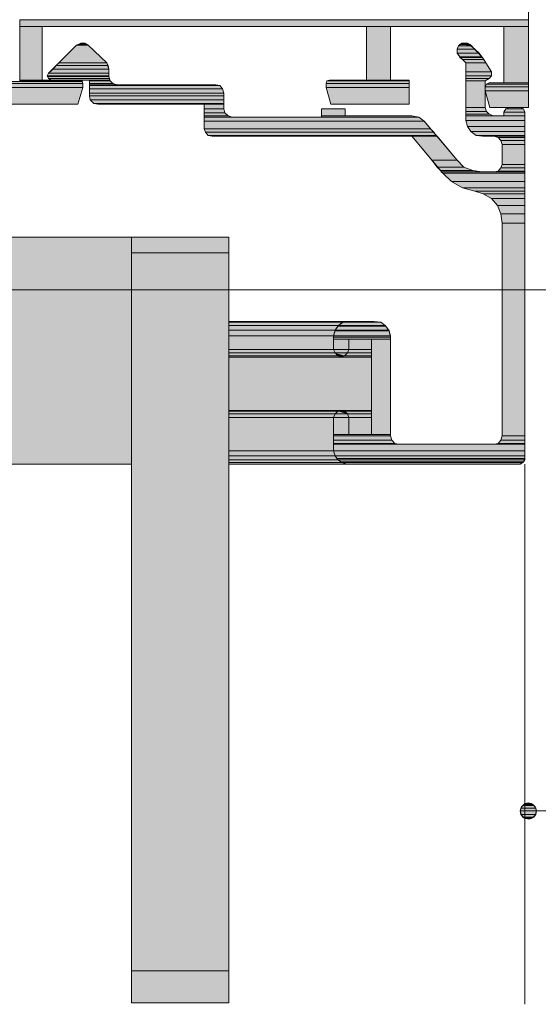
# Model space of a CAD drawing. Units: inches. Extents: x 16 to 194, y 61 to 218.
# Drawn here: x 110 to 126, y 62 to 92 of the extents above; entities that cross this region are included whole.
import ezdxf

# ---------------------------------------------------------------- set-up
doc = ezdxf.new("R2010")
doc.units = ezdxf.units.IN
doc.header["$MEASUREMENT"] = 0
doc.layers.add('Layer 1', color=7, linetype='Continuous')

msp = doc.modelspace()

# ---------------------------------------------------------------- hatches: boundary and pattern name
at = {"layer": 'Layer 1', "true_color": 0xd1d1d1}
for points in [[(110.003, 91.955), (110.003, 91.743), (125.709, 91.743)], [(110.003, 91.955), (125.709, 91.955), (125.709, 91.743)], [(110.003, 91.743), (110.003, 90.092), (110.702, 90.092)], [(110.003, 91.743), (110.702, 91.743), (110.702, 90.092)], [(120.713, 91.743), (120.713, 90.092), (121.454, 90.092)], [(120.713, 91.743), (121.454, 91.743), (121.454, 90.092)], [(124.947, 91.743), (124.947, 90.008), (125.709, 90.008)], [(124.947, 91.743), (125.709, 91.743), (125.709, 90.008)], [(111.887, 91.235), (111.76, 91.172), (112.12, 91.172)], [(111.887, 91.235), (112.014, 91.235), (112.12, 91.172)], [(123.592, 91.193), (123.55, 91.151), (123.931, 91.151)], [(123.656, 91.235), (123.592, 91.193), (123.91, 91.193)], [(123.592, 91.193), (123.91, 91.193), (123.931, 91.151)], [(123.656, 91.235), (123.825, 91.235), (123.91, 91.193)], [(111.76, 91.172), (111.21, 90.622), (112.691, 90.622)], [(111.76, 91.172), (112.12, 91.172), (112.691, 90.622)], [(123.55, 91.151), (123.507, 91.045), (124.058, 91.045)], [(123.508, 91.045), (123.508, 90.918), (124.185, 90.918)], [(123.508, 91.045), (124.058, 91.045), (124.185, 90.918)], [(123.508, 90.918), (123.592, 90.812), (124.269, 90.812)], [(123.508, 90.918), (124.185, 90.918), (124.269, 90.812)], [(123.55, 91.151), (123.931, 91.151), (124.058, 91.045)], [(111.21, 90.622), (111.125, 90.537), (112.734, 90.537)], [(111.21, 90.622), (112.691, 90.622), (112.734, 90.537)], [(123.592, 90.812), (123.592, 90.791), (124.291, 90.791)], [(123.592, 90.812), (124.269, 90.812), (124.291, 90.791)], [(123.592, 90.791), (123.677, 90.727), (124.333, 90.727)], [(123.592, 90.791), (124.291, 90.791), (124.333, 90.727)], [(123.677, 90.727), (123.783, 90.622), (124.396, 90.622)], [(123.677, 90.727), (124.333, 90.727), (124.396, 90.622)], [(123.783, 90.622), (123.783, 90.346), (124.566, 90.346)], [(123.783, 90.622), (124.396, 90.622), (124.566, 90.346)], [(110.892, 90.304), (110.85, 90.219), (112.755, 90.219)], [(111.04, 90.431), (110.892, 90.304), (112.755, 90.304)], [(110.892, 90.304), (112.755, 90.304), (112.755, 90.219)], [(111.125, 90.537), (111.04, 90.431), (112.755, 90.431)], [(111.04, 90.431), (112.755, 90.431), (112.755, 90.304)], [(111.125, 90.537), (112.734, 90.537), (112.755, 90.431)], [(123.783, 90.346), (123.783, 90.219), (124.566, 90.219)], [(123.783, 90.346), (124.566, 90.346), (124.566, 90.219)], [(101.706, 90.05), (101.706, 89.987), (111.95, 89.987)], [(101.706, 90.05), (111.929, 90.05), (111.95, 89.987)], [(101.706, 89.987), (101.706, 89.86), (111.95, 89.86)], [(101.706, 89.987), (111.95, 89.987), (111.95, 89.86)], [(110.003, 90.092), (110.003, 90.071), (111.929, 90.071)], [(110.003, 90.092), (111.845, 90.092), (111.929, 90.071)], [(110.003, 90.071), (110.003, 90.05), (111.929, 90.05)], [(110.003, 90.071), (111.929, 90.071), (111.929, 90.05)], [(110.85, 90.219), (110.871, 90.198), (112.755, 90.198)], [(110.85, 90.219), (112.755, 90.219), (112.755, 90.198)], [(110.871, 90.198), (110.892, 90.135), (112.776, 90.135)], [(110.871, 90.198), (112.755, 90.198), (112.776, 90.135)], [(110.892, 90.135), (110.977, 90.092), (112.776, 90.092)], [(110.892, 90.135), (112.776, 90.135), (112.776, 90.092)], [(112.162, 90.092), (112.162, 90.071), (112.797, 90.071)], [(112.162, 90.092), (112.776, 90.092), (112.797, 90.071)], [(112.162, 90.071), (112.162, 89.987), (112.882, 89.987)], [(112.162, 90.071), (112.797, 90.071), (112.882, 89.987)], [(112.162, 89.987), (112.162, 89.944), (113.009, 89.944)], [(112.162, 89.987), (112.882, 89.987), (113.009, 89.944)], [(119.486, 90.071), (119.465, 89.987), (122.026, 89.987)], [(119.465, 89.987), (119.465, 89.86), (122.026, 89.86)], [(119.465, 89.987), (122.026, 89.987), (122.026, 89.86)], [(119.571, 90.092), (119.486, 90.071), (122.026, 90.071)], [(119.486, 90.071), (122.026, 90.071), (122.026, 89.987)], [(119.571, 90.092), (122.026, 90.092), (122.026, 90.071)], [(123.783, 90.219), (123.783, 90.135), (124.502, 90.135)], [(123.783, 90.219), (124.566, 90.219), (124.502, 90.135)], [(123.783, 90.135), (123.783, 90.071), (124.375, 90.071)], [(123.783, 90.135), (124.502, 90.135), (124.375, 90.071)], [(123.783, 90.071), (123.783, 89.246), (124.375, 89.246)], [(123.783, 90.071), (124.375, 90.071), (124.375, 89.246)], [(124.502, 90.008), (124.418, 89.965), (125.709, 89.965)], [(124.502, 90.008), (125.709, 90.008), (125.709, 89.965)], [(101.706, 89.86), (101.706, 89.352), (111.802, 89.352)], [(101.706, 89.86), (111.95, 89.86), (111.802, 89.352)], [(112.162, 89.944), (112.162, 89.923), (116.184, 89.923)], [(112.162, 89.944), (116.057, 89.944), (116.184, 89.923)], [(112.162, 89.923), (112.162, 89.817), (116.268, 89.817)], [(112.162, 89.923), (116.184, 89.923), (116.268, 89.817)], [(112.162, 89.817), (112.162, 89.69), (116.311, 89.69)], [(112.162, 89.817), (116.268, 89.817), (116.311, 89.69)], [(112.162, 89.69), (112.162, 89.606), (116.311, 89.606)], [(112.162, 89.69), (116.311, 89.69), (116.311, 89.606)], [(119.465, 89.86), (119.613, 89.352), (122.026, 89.352)], [(119.465, 89.86), (122.026, 89.86), (122.026, 89.352)], [(124.418, 89.965), (124.375, 89.881), (125.709, 89.881)], [(124.375, 89.881), (124.375, 89.754), (125.709, 89.754)], [(124.375, 89.881), (125.709, 89.881), (125.709, 89.754)], [(124.375, 89.754), (124.523, 89.246), (125.709, 89.246)], [(124.375, 89.754), (125.709, 89.754), (125.709, 89.246)], [(124.418, 89.965), (125.709, 89.965), (125.709, 89.881)], [(112.162, 89.606), (112.183, 89.479), (116.311, 89.479)], [(112.162, 89.606), (116.311, 89.606), (116.311, 89.479)], [(112.183, 89.479), (112.289, 89.373), (116.311, 89.373)], [(112.183, 89.479), (116.311, 89.479), (116.311, 89.373)], [(112.289, 89.373), (112.416, 89.352), (116.311, 89.352)], [(112.289, 89.373), (116.311, 89.373), (116.311, 89.352)], [(115.697, 89.352), (115.697, 89.203), (116.311, 89.203)], [(115.697, 89.352), (116.311, 89.352), (116.311, 89.203)], [(115.697, 89.203), (115.697, 89.076), (116.332, 89.076)], [(115.697, 89.203), (116.311, 89.203), (116.332, 89.076)], [(115.697, 89.076), (115.697, 88.992), (116.438, 88.992)], [(115.697, 89.076), (116.332, 89.076), (116.438, 88.992)], [(119.317, 89.203), (119.317, 88.992), (120.057, 88.992)], [(119.317, 89.203), (120.057, 89.203), (120.057, 88.992)], [(123.783, 89.246), (123.783, 89.119), (124.418, 89.119)], [(123.783, 89.246), (124.375, 89.246), (124.418, 89.119)], [(123.783, 89.119), (123.783, 89.034), (124.502, 89.034)], [(123.783, 89.119), (124.418, 89.119), (124.502, 89.034)], [(125.01, 89.203), (124.947, 89.098), (125.603, 89.098)], [(124.947, 89.098), (124.947, 88.992), (125.603, 88.992)], [(124.947, 89.098), (125.603, 89.098), (125.603, 88.992)], [(125.116, 89.246), (125.01, 89.203), (125.561, 89.203)], [(125.01, 89.203), (125.561, 89.203), (125.603, 89.098)], [(125.116, 89.246), (125.455, 89.246), (125.561, 89.203)], [(115.697, 88.992), (115.697, 88.949), (116.565, 88.949)], [(115.697, 88.992), (116.438, 88.992), (116.565, 88.949)], [(115.697, 88.949), (115.697, 88.822), (122.491, 88.822)], [(115.697, 88.949), (122.322, 88.949), (122.491, 88.822)], [(115.697, 88.822), (115.697, 88.59), (122.682, 88.59)], [(115.697, 88.822), (122.491, 88.822), (122.682, 88.59)], [(119.317, 88.992), (119.317, 88.949), (122.322, 88.949)], [(119.317, 88.992), (122.11, 88.992), (122.322, 88.949)], [(123.783, 89.034), (123.783, 88.992), (124.629, 88.992)], [(123.783, 89.034), (124.502, 89.034), (124.629, 88.992)], [(123.783, 88.992), (123.783, 88.844), (125.603, 88.844)], [(123.783, 88.992), (125.603, 88.992), (125.603, 88.844)], [(123.783, 88.844), (123.825, 88.653), (125.603, 88.653)], [(123.783, 88.844), (125.603, 88.844), (125.603, 88.653)], [(115.697, 88.59), (115.739, 88.484), (122.788, 88.484)], [(115.697, 88.59), (122.682, 88.59), (122.788, 88.484)], [(115.739, 88.484), (115.824, 88.378), (122.851, 88.378)], [(115.739, 88.484), (122.788, 88.484), (122.851, 88.378)], [(123.825, 88.653), (123.931, 88.505), (125.603, 88.505)], [(123.825, 88.653), (125.603, 88.653), (125.603, 88.505)], [(123.931, 88.505), (124.1, 88.378), (125.603, 88.378)], [(123.931, 88.505), (125.603, 88.505), (125.603, 88.378)], [(115.824, 88.378), (115.951, 88.357), (122.894, 88.357)], [(115.824, 88.378), (122.851, 88.378), (122.894, 88.357)], [(122.111, 88.357), (122.724, 87.616), (123.508, 87.616)], [(122.111, 88.357), (122.894, 88.357), (123.508, 87.616)], [(124.1, 88.378), (124.291, 88.357), (125.603, 88.357)], [(124.1, 88.378), (125.603, 88.378), (125.603, 88.357)], [(124.65, 88.357), (124.777, 88.314), (125.603, 88.314)], [(124.65, 88.357), (125.603, 88.357), (125.603, 88.314)], [(124.778, 88.314), (124.862, 88.23), (125.603, 88.23)], [(124.778, 88.314), (125.603, 88.314), (125.603, 88.23)], [(124.862, 88.23), (124.904, 88.103), (125.603, 88.103)], [(124.862, 88.23), (125.603, 88.23), (125.603, 88.103)], [(124.904, 88.103), (124.904, 87.489), (125.603, 87.489)], [(124.904, 88.103), (125.603, 88.103), (125.603, 87.489)], [(122.724, 87.616), (122.894, 87.404), (123.719, 87.404)], [(122.724, 87.616), (123.507, 87.616), (123.719, 87.404)], [(122.894, 87.404), (122.999, 87.298), (123.994, 87.298)], [(122.894, 87.404), (123.719, 87.404), (123.994, 87.298)], [(123, 87.298), (123.021, 87.256), (124.269, 87.256)], [(123, 87.298), (123.994, 87.298), (124.269, 87.256)], [(123.021, 87.256), (123.063, 87.214), (125.603, 87.214)], [(123.021, 87.256), (125.603, 87.256), (125.603, 87.214)], [(124.778, 87.277), (124.65, 87.256), (125.603, 87.256)], [(124.862, 87.383), (124.777, 87.277), (125.603, 87.277)], [(124.778, 87.277), (125.603, 87.277), (125.603, 87.256)], [(124.904, 87.489), (124.862, 87.383), (125.603, 87.383)], [(124.862, 87.383), (125.603, 87.383), (125.603, 87.277)], [(124.904, 87.489), (125.603, 87.489), (125.603, 87.383)], [(123.063, 87.214), (123.338, 86.96), (125.603, 86.96)], [(123.063, 87.214), (125.603, 87.214), (125.603, 86.96)], [(123.338, 86.96), (123.677, 86.769), (125.603, 86.769)], [(123.338, 86.96), (125.603, 86.96), (125.603, 86.769)], [(123.677, 86.769), (124.058, 86.663), (125.603, 86.663)], [(123.677, 86.769), (125.603, 86.769), (125.603, 86.663)], [(124.058, 86.663), (124.312, 86.579), (125.603, 86.579)], [(124.058, 86.663), (125.603, 86.663), (125.603, 86.579)], [(124.312, 86.579), (124.566, 86.431), (125.603, 86.431)], [(124.312, 86.579), (125.603, 86.579), (125.603, 86.431)], [(124.566, 86.431), (124.756, 86.219), (125.603, 86.219)], [(124.566, 86.431), (125.603, 86.431), (125.603, 86.219)], [(124.756, 86.219), (124.862, 85.965), (125.603, 85.965)], [(124.756, 86.219), (125.603, 86.219), (125.603, 85.965)], [(124.862, 85.965), (124.904, 85.669), (125.603, 85.669)], [(124.862, 85.965), (125.603, 85.965), (125.603, 85.669)], [(124.904, 85.669), (124.904, 79.107), (125.603, 79.107)], [(124.904, 85.669), (125.603, 85.669), (125.603, 79.107)], [(113.453, 85.245), (113.453, 84.758), (116.459, 84.758)], [(113.453, 85.245), (116.459, 85.245), (116.459, 84.758)], [(113.453, 84.758), (113.453, 62.597), (116.459, 62.597)], [(113.453, 84.758), (116.459, 84.758), (116.459, 62.597)], [(119.825, 82.494), (119.74, 82.367), (121.391, 82.367)], [(119.846, 82.515), (119.824, 82.494), (121.306, 82.494)], [(119.825, 82.494), (121.306, 82.494), (121.391, 82.367)], [(119.973, 82.621), (119.846, 82.515), (121.285, 82.515)], [(119.846, 82.515), (121.285, 82.515), (121.306, 82.494)], [(119.973, 82.621), (121.158, 82.621), (121.285, 82.515)], [(120.163, 82.642), (119.994, 82.621), (121.137, 82.621)], [(120.163, 82.642), (120.946, 82.642), (121.137, 82.621)], [(119.74, 82.345), (119.697, 82.197), (121.454, 82.197)], [(119.697, 82.197), (119.697, 82.155), (121.454, 82.155)], [(119.697, 82.197), (121.454, 82.197), (121.454, 82.155)], [(119.697, 82.155), (119.697, 82.091), (121.454, 82.091)], [(119.697, 82.155), (121.454, 82.155), (121.454, 82.091)], [(119.697, 82.091), (119.697, 81.774), (120.163, 81.774)], [(119.697, 82.091), (120.163, 82.091), (120.163, 81.774)], [(119.74, 82.367), (119.74, 82.345), (121.412, 82.345)], [(119.74, 82.367), (121.391, 82.367), (121.412, 82.345)], [(119.74, 82.345), (121.412, 82.345), (121.454, 82.197)], [(120.862, 82.091), (120.862, 79.149), (121.454, 79.149)], [(120.862, 82.091), (121.454, 82.091), (121.454, 79.149)], [(119.697, 81.774), (119.74, 81.668), (120.121, 81.668)], [(119.697, 81.774), (120.163, 81.774), (120.121, 81.668)], [(119.74, 81.668), (119.825, 81.583), (120.036, 81.583)], [(119.74, 81.668), (120.121, 81.668), (120.036, 81.583)], [(119.825, 81.583), (120.036, 81.583), (119.93, 81.541)], [(119.74, 79.784), (119.697, 79.678), (120.163, 79.678)], [(119.697, 79.678), (119.697, 79.149), (120.163, 79.149)], [(119.697, 79.678), (120.163, 79.678), (120.163, 79.149)], [(119.825, 79.869), (119.74, 79.784), (120.121, 79.784)], [(119.74, 79.784), (120.121, 79.784), (120.163, 79.678)], [(119.93, 79.89), (119.824, 79.869), (120.036, 79.869)], [(119.825, 79.869), (120.036, 79.869), (120.121, 79.784)], [(119.697, 79.149), (119.697, 79.107), (121.454, 79.107)], [(119.697, 79.149), (121.454, 79.149), (121.454, 79.107)], [(119.697, 79.107), (119.697, 78.98), (121.497, 78.98)], [(119.697, 79.107), (121.454, 79.107), (121.497, 78.98)], [(124.904, 79.107), (124.862, 78.98), (125.603, 78.98)], [(124.904, 79.107), (125.603, 79.107), (125.603, 78.98)], [(119.697, 78.98), (119.697, 78.874), (121.581, 78.874)], [(119.697, 78.98), (121.497, 78.98), (121.581, 78.874)], [(119.697, 78.874), (119.697, 78.853), (121.708, 78.853)], [(119.697, 78.874), (121.581, 78.874), (121.708, 78.853)], [(119.697, 78.853), (119.697, 78.641), (125.603, 78.641)], [(119.697, 78.853), (125.603, 78.853), (125.603, 78.641)], [(124.778, 78.874), (124.65, 78.853), (125.603, 78.853)], [(124.862, 78.98), (124.777, 78.874), (125.603, 78.874)], [(124.778, 78.874), (125.603, 78.874), (125.603, 78.853)], [(124.862, 78.98), (125.603, 78.98), (125.603, 78.874)], [(119.697, 78.641), (119.74, 78.493), (125.603, 78.493)], [(119.697, 78.641), (125.603, 78.641), (125.603, 78.493)], [(119.74, 78.493), (119.803, 78.408), (125.603, 78.408)], [(119.74, 78.493), (125.603, 78.493), (125.603, 78.408)], [(119.803, 78.408), (119.825, 78.366), (125.603, 78.366)], [(119.803, 78.408), (125.603, 78.408), (125.603, 78.366)], [(119.825, 78.366), (119.93, 78.303), (125.561, 78.303)], [(119.825, 78.366), (125.603, 78.366), (125.561, 78.303)], [(119.93, 78.303), (119.951, 78.281), (125.539, 78.281)], [(119.93, 78.303), (125.561, 78.303), (125.539, 78.281)], [(119.951, 78.281), (120.1, 78.239), (125.455, 78.239)], [(119.951, 78.281), (125.539, 78.281), (125.455, 78.239)], [(113.453, 62.597), (113.453, 61.602), (116.459, 61.602)], [(113.453, 62.597), (116.459, 62.597), (116.459, 61.602)]]:
    msp.add_hatch(color=254, dxfattribs=at).paths.add_polyline_path(points)
at = {"layer": 'Layer 1', "true_color": 0xb9b9b9}
for points in [[(107.463, 85.245), (107.463, 78.239), (113.453, 78.239)], [(107.463, 85.245), (113.453, 85.245), (113.453, 78.239)], [(116.459, 82.642), (116.459, 82.621), (119.994, 82.621)], [(116.459, 82.642), (120.163, 82.642), (119.994, 82.621)], [(116.459, 82.621), (116.459, 82.515), (119.846, 82.515)], [(116.459, 82.621), (119.994, 82.621), (119.846, 82.515)], [(116.459, 82.515), (116.459, 82.367), (119.74, 82.367)], [(116.459, 82.515), (119.846, 82.515), (119.74, 82.367)], [(116.459, 82.367), (116.459, 82.197), (119.697, 82.197)], [(116.459, 82.367), (119.74, 82.367), (119.697, 82.197)], [(116.459, 82.197), (116.459, 81.774), (119.697, 81.774)], [(116.459, 82.197), (119.697, 82.197), (119.697, 81.774)], [(120.163, 82.091), (120.163, 81.774), (120.862, 81.774)], [(120.163, 82.091), (120.862, 82.091), (120.862, 81.774)], [(116.459, 81.774), (116.459, 81.668), (119.74, 81.668)], [(116.459, 81.774), (119.697, 81.774), (119.74, 81.668)], [(120.163, 81.774), (120.121, 81.668), (120.862, 81.668)], [(120.163, 81.774), (120.862, 81.774), (120.862, 81.668)], [(116.459, 81.668), (116.459, 81.583), (119.824, 81.583)], [(116.459, 81.668), (119.74, 81.668), (119.824, 81.583)], [(116.459, 81.583), (116.459, 81.541), (119.93, 81.541)], [(116.459, 81.583), (119.824, 81.583), (119.93, 81.541)], [(116.459, 81.541), (116.459, 79.89), (120.862, 79.89)], [(116.459, 81.541), (120.862, 81.541), (120.862, 79.89)], [(120.036, 81.583), (119.93, 81.541), (120.862, 81.541)], [(120.121, 81.668), (120.036, 81.583), (120.862, 81.583)], [(120.036, 81.583), (120.862, 81.583), (120.862, 81.541)], [(120.121, 81.668), (120.862, 81.668), (120.862, 81.583)], [(116.459, 79.89), (116.459, 79.869), (119.824, 79.869)], [(116.459, 79.89), (119.93, 79.89), (119.824, 79.869)], [(116.459, 79.869), (116.459, 79.784), (119.74, 79.784)], [(116.459, 79.869), (119.824, 79.869), (119.74, 79.784)], [(116.459, 79.784), (116.459, 79.678), (119.697, 79.678)], [(116.459, 79.784), (119.74, 79.784), (119.697, 79.678)], [(116.459, 79.678), (116.459, 78.641), (119.697, 78.641)], [(116.459, 79.678), (119.697, 79.678), (119.697, 78.641)], [(119.93, 79.89), (120.036, 79.869), (120.862, 79.869)], [(119.93, 79.89), (120.862, 79.89), (120.862, 79.869)], [(120.036, 79.869), (120.121, 79.784), (120.862, 79.784)], [(120.036, 79.869), (120.862, 79.869), (120.862, 79.784)], [(120.121, 79.784), (120.163, 79.678), (120.862, 79.678)], [(120.121, 79.784), (120.862, 79.784), (120.862, 79.678)], [(120.163, 79.678), (120.163, 79.149), (120.862, 79.149)], [(120.163, 79.678), (120.862, 79.678), (120.862, 79.149)], [(116.459, 78.641), (116.459, 78.493), (119.74, 78.493)], [(116.459, 78.641), (119.697, 78.641), (119.74, 78.493)], [(116.459, 78.493), (116.459, 78.366), (119.824, 78.366)], [(116.459, 78.493), (119.74, 78.493), (119.824, 78.366)], [(116.459, 78.366), (116.459, 78.281), (119.951, 78.281)], [(116.459, 78.366), (119.824, 78.366), (119.951, 78.281)], [(116.459, 78.281), (116.459, 78.239), (120.1, 78.239)], [(116.459, 78.281), (119.951, 78.281), (120.1, 78.239)]]:
    msp.add_hatch(color=9, dxfattribs=at).paths.add_polyline_path(points)
at = {"layer": 'Layer 1', "true_color": 0xffffff}
for points in [[(125.709, 67.783), (125.603, 67.762), (125.793, 67.762)], [(125.476, 67.613), (125.455, 67.529), (125.963, 67.529)], [(125.455, 67.529), (125.476, 67.423), (125.942, 67.423)], [(125.455, 67.529), (125.963, 67.529), (125.942, 67.423)], [(125.539, 67.698), (125.476, 67.613), (125.942, 67.613)], [(125.476, 67.613), (125.942, 67.613), (125.963, 67.529)], [(125.603, 67.762), (125.539, 67.698), (125.878, 67.698)], [(125.539, 67.698), (125.878, 67.698), (125.942, 67.613)], [(125.603, 67.762), (125.793, 67.762), (125.878, 67.698)], [(125.476, 67.423), (125.539, 67.338), (125.878, 67.338)], [(125.476, 67.423), (125.942, 67.423), (125.878, 67.338)], [(125.539, 67.338), (125.603, 67.296), (125.793, 67.296)], [(125.539, 67.338), (125.878, 67.338), (125.793, 67.296)], [(125.603, 67.296), (125.793, 67.296), (125.709, 67.275)]]:
    msp.add_hatch(color=7, dxfattribs=at).paths.add_polyline_path(points)

# ---------------------------------------------------------------- linework, layer by layer
at = {"layer": 'Layer 1', "color": 7, "lineweight": 5, "true_color": 0xffffff}
for points in [[(146.706, 83.615), (95.059, 83.615), (95.059, 106.348)], [(113.453, 85.245), (107.463, 85.245), (107.463, 78.239), (113.453, 78.239), (113.453, 85.245)], [(120.163, 82.642), (116.459, 82.642), (116.459, 78.239), (120.1, 78.239)], [(120.163, 82.642), (119.994, 82.621), (119.846, 82.515), (119.74, 82.367), (119.697, 82.197)], [(119.697, 81.774), (119.697, 82.197)], [(120.163, 79.678), (120.163, 79.149), (120.862, 79.149), (120.862, 82.091), (120.163, 82.091), (120.163, 81.774)], [(119.697, 81.774), (119.74, 81.668), (119.824, 81.583), (119.93, 81.541), (120.036, 81.583), (120.121, 81.668), (120.163, 81.774)], [(120.163, 79.678), (120.121, 79.784), (120.036, 79.869), (119.93, 79.89), (119.824, 79.869), (119.74, 79.784), (119.697, 79.678)], [(119.697, 78.641), (119.697, 79.678)], [(119.697, 78.641), (119.74, 78.493), (119.824, 78.366), (119.951, 78.281), (120.1, 78.239)], [(125.603, 78.239), (125.603, 61.56)], [(125.963, 67.529), (125.92, 67.656), (125.836, 67.74), (125.709, 67.783), (125.582, 67.74), (125.497, 67.656), (125.455, 67.529), (125.497, 67.402), (125.582, 67.317), (125.709, 67.275), (125.836, 67.317), (125.92, 67.402), (125.963, 67.529)], [(146.706, 67.529), (125.963, 67.529)]]:
    msp.add_lwpolyline(points, dxfattribs=at)
at = {"layer": 'Layer 1', "color": 7, "lineweight": 13, "true_color": 0xffffff}
for points in [[(124.947, 103.258), (125.709, 103.258), (125.709, 89.246)], [(119.57, 90.092), (120.713, 90.092), (120.713, 91.743), (110.702, 91.743), (110.702, 90.092), (111.845, 90.092)], [(124.502, 90.008), (124.947, 90.008), (124.947, 91.743), (121.454, 91.743), (121.454, 90.092), (122.026, 90.092), (122.026, 89.352), (119.613, 89.352), (119.465, 89.86), (119.465, 89.987)], [(112.12, 91.172), (112.014, 91.235), (111.887, 91.235), (111.76, 91.172)], [(123.91, 91.193), (123.783, 91.235), (123.656, 91.235), (123.55, 91.151), (123.507, 91.045), (123.507, 90.918), (123.592, 90.812)], [(124.566, 90.346), (124.291, 90.791), (123.91, 91.193)], [(110.892, 90.304), (111.76, 91.172)], [(112.12, 91.172), (112.691, 90.622), (112.755, 90.431), (112.755, 90.198), (112.797, 90.071), (112.882, 89.987), (113.009, 89.944), (116.057, 89.944)], [(123.783, 88.844), (123.783, 90.622), (123.592, 90.812)], [(110.892, 90.304), (110.85, 90.219), (110.892, 90.135), (110.977, 90.092)], [(124.502, 90.135), (124.566, 90.219), (124.566, 90.346)], [(111.95, 89.987), (111.95, 89.86), (111.802, 89.352), (102.447, 89.352), (102.447, 82.642), (103.251, 82.642)], [(112.162, 90.092), (110.977, 90.092)], [(111.95, 89.987), (111.929, 90.071), (111.845, 90.092)], [(112.162, 89.606), (112.162, 90.092)], [(119.57, 90.092), (119.486, 90.071), (119.465, 89.987)], [(124.502, 90.135), (124.375, 90.071), (124.375, 89.246), (124.418, 89.119), (124.502, 89.034), (124.629, 88.992), (124.947, 88.992), (124.947, 89.098)], [(124.502, 90.008), (124.418, 89.965), (124.375, 89.881)], [(116.311, 89.69), (116.268, 89.817), (116.184, 89.923), (116.057, 89.944)], [(116.311, 89.69), (116.311, 89.203), (116.332, 89.076), (116.438, 88.992), (116.565, 88.949), (119.317, 88.949), (119.317, 89.203), (120.057, 89.203), (120.057, 88.992), (122.11, 88.992)], [(125.709, 89.246), (124.523, 89.246), (124.375, 89.754), (124.375, 89.881)], [(112.162, 89.606), (112.183, 89.479), (112.289, 89.373), (112.416, 89.352)], [(115.697, 88.59), (115.697, 89.352), (112.416, 89.352)], [(125.116, 89.246), (125.01, 89.203), (124.947, 89.098)], [(125.116, 89.246), (125.455, 89.246)], [(125.603, 89.098), (125.561, 89.203), (125.455, 89.246)], [(125.603, 89.098), (125.603, 78.408)], [(122.492, 88.822), (122.322, 88.949), (122.11, 88.992)], [(122.492, 88.822), (123.507, 87.616), (123.719, 87.404), (123.994, 87.298), (124.269, 87.256), (124.65, 87.256), (124.777, 87.277), (124.862, 87.383), (124.904, 87.489), (124.904, 88.103), (124.862, 88.23), (124.777, 88.314), (124.65, 88.357), (124.291, 88.357)], [(123.783, 88.844), (123.825, 88.653), (123.931, 88.505), (124.1, 88.378), (124.291, 88.357)], [(115.697, 88.59), (115.739, 88.484), (115.824, 88.378), (115.951, 88.357)], [(123.063, 87.214), (122.11, 88.357), (115.951, 88.357)], [(123.063, 87.214), (123.338, 86.96), (123.677, 86.769), (124.058, 86.663)], [(121.454, 82.155), (121.454, 79.107), (121.497, 78.98), (121.581, 78.874), (121.708, 78.853), (124.65, 78.853), (124.777, 78.874), (124.862, 78.98), (124.904, 79.107), (124.904, 85.669), (124.862, 85.965), (124.756, 86.219), (124.566, 86.431), (124.312, 86.579), (124.058, 86.663)], [(120.163, 82.642), (119.994, 82.621), (119.846, 82.515), (119.74, 82.367), (119.697, 82.197)], [(120.163, 82.642), (120.946, 82.642)], [(121.454, 82.155), (121.412, 82.345), (121.306, 82.494), (121.158, 82.621), (120.946, 82.642)], [(119.697, 81.774), (119.697, 82.197)], [(120.163, 79.678), (120.163, 79.149), (120.862, 79.149), (120.862, 82.091), (120.163, 82.091), (120.163, 81.774)], [(119.697, 81.774), (119.74, 81.668), (119.824, 81.583), (119.93, 81.541), (120.036, 81.583), (120.121, 81.668), (120.163, 81.774)], [(120.163, 79.678), (120.121, 79.784), (120.036, 79.869), (119.93, 79.89), (119.824, 79.869), (119.74, 79.784), (119.697, 79.678)], [(119.697, 78.641), (119.697, 79.678)], [(119.697, 78.641), (119.74, 78.493), (119.824, 78.366), (119.951, 78.281), (120.1, 78.239)], [(125.455, 78.239), (120.1, 78.239)], [(125.455, 78.239), (125.561, 78.303), (125.603, 78.408)]]:
    msp.add_lwpolyline(points, dxfattribs=at)
at = {"layer": 'Layer 1', "lineweight": 0}
for points in [[(110.003, 91.955), (110.003, 91.743), (125.709, 91.743)], [(110.003, 91.955), (125.709, 91.955), (125.709, 91.743)], [(110.003, 91.743), (110.003, 90.092), (110.702, 90.092)], [(110.003, 91.743), (110.702, 91.743), (110.702, 90.092)], [(120.713, 91.743), (120.713, 90.092), (121.454, 90.092)], [(120.713, 91.743), (121.454, 91.743), (121.454, 90.092)], [(124.947, 91.743), (124.947, 90.008), (125.709, 90.008)], [(124.947, 91.743), (125.709, 91.743), (125.709, 90.008)], [(111.887, 91.235), (111.76, 91.172), (112.12, 91.172)], [(111.887, 91.235), (112.014, 91.235), (112.12, 91.172)], [(123.592, 91.193), (123.55, 91.151), (123.931, 91.151)], [(123.656, 91.235), (123.592, 91.193), (123.91, 91.193)], [(123.592, 91.193), (123.91, 91.193), (123.931, 91.151)], [(123.74, 91.235), (123.656, 91.235), (123.825, 91.235)], [(123.656, 91.235), (123.825, 91.235), (123.91, 91.193)], [(123.783, 91.235), (123.74, 91.235), (123.804, 91.235)], [(123.74, 91.235), (123.825, 91.235)], [(111.76, 91.172), (111.21, 90.622), (112.691, 90.622)], [(111.76, 91.172), (112.12, 91.172), (112.691, 90.622)], [(123.55, 91.151), (123.507, 91.045), (124.058, 91.045)], [(123.508, 91.045), (123.508, 90.918), (124.185, 90.918)], [(123.508, 91.045), (124.058, 91.045), (124.185, 90.918)], [(123.508, 90.918), (123.592, 90.812), (124.269, 90.812)], [(123.508, 90.918), (124.185, 90.918), (124.269, 90.812)], [(123.55, 91.151), (123.931, 91.151), (124.058, 91.045)], [(111.21, 90.622), (111.125, 90.537), (112.734, 90.537)], [(111.21, 90.622), (112.691, 90.622), (112.734, 90.537)], [(123.592, 90.812), (123.592, 90.791), (124.291, 90.791)], [(123.592, 90.812), (124.269, 90.812), (124.291, 90.791)], [(123.592, 90.791), (123.677, 90.727), (124.333, 90.727)], [(123.592, 90.791), (124.291, 90.791), (124.333, 90.727)], [(123.677, 90.727), (123.783, 90.622), (124.396, 90.622)], [(123.677, 90.727), (124.333, 90.727), (124.396, 90.622)], [(123.783, 90.622), (123.783, 90.346), (124.566, 90.346)], [(123.783, 90.622), (124.396, 90.622), (124.566, 90.346)], [(110.892, 90.304), (110.85, 90.219), (112.755, 90.219)], [(111.04, 90.431), (110.892, 90.304), (112.755, 90.304)], [(110.892, 90.304), (112.755, 90.304), (112.755, 90.219)], [(111.125, 90.537), (111.04, 90.431), (112.755, 90.431)], [(111.04, 90.431), (112.755, 90.431), (112.755, 90.304)], [(111.125, 90.537), (112.734, 90.537), (112.755, 90.431)], [(123.783, 90.346), (123.783, 90.219), (124.566, 90.219)], [(123.783, 90.346), (124.566, 90.346), (124.566, 90.219)], [(101.706, 90.05), (101.706, 89.987), (111.95, 89.987)], [(101.706, 90.05), (111.929, 90.05), (111.95, 89.987)], [(101.706, 89.987), (101.706, 89.86), (111.95, 89.86)], [(101.706, 89.987), (111.95, 89.987), (111.95, 89.86)], [(110.003, 90.092), (110.003, 90.071), (111.929, 90.071)], [(110.003, 90.092), (111.845, 90.092), (111.929, 90.071)], [(110.003, 90.071), (110.003, 90.05), (111.929, 90.05)], [(110.003, 90.071), (111.929, 90.071), (111.929, 90.05)], [(110.85, 90.219), (110.871, 90.198), (112.755, 90.198)], [(110.85, 90.219), (112.755, 90.219), (112.755, 90.198)], [(110.871, 90.198), (110.892, 90.135), (112.776, 90.135)], [(110.871, 90.198), (112.755, 90.198), (112.776, 90.135)], [(110.892, 90.135), (110.977, 90.092), (112.776, 90.092)], [(110.892, 90.135), (112.776, 90.135), (112.776, 90.092)], [(112.162, 90.092), (112.162, 90.071), (112.797, 90.071)], [(112.162, 90.092), (112.776, 90.092), (112.797, 90.071)], [(112.162, 90.071), (112.162, 89.987), (112.882, 89.987)], [(112.162, 90.071), (112.797, 90.071), (112.882, 89.987)], [(112.162, 89.987), (112.162, 89.944), (113.009, 89.944)], [(112.162, 89.987), (112.882, 89.987), (113.009, 89.944)], [(119.486, 90.071), (119.465, 89.987), (122.026, 89.987)], [(119.465, 89.987), (119.465, 89.86), (122.026, 89.86)], [(119.465, 89.987), (122.026, 89.987), (122.026, 89.86)], [(119.571, 90.092), (119.486, 90.071), (122.026, 90.071)], [(119.486, 90.071), (122.026, 90.071), (122.026, 89.987)], [(119.571, 90.092), (122.026, 90.092), (122.026, 90.071)], [(123.783, 90.219), (123.783, 90.135), (124.502, 90.135)], [(123.783, 90.219), (124.566, 90.219), (124.502, 90.135)], [(123.783, 90.135), (123.783, 90.071), (124.375, 90.071)], [(123.783, 90.135), (124.502, 90.135), (124.375, 90.071)], [(123.783, 90.071), (123.783, 89.246), (124.375, 89.246)], [(123.783, 90.071), (124.375, 90.071), (124.375, 89.246)], [(124.502, 90.008), (124.418, 89.965), (125.709, 89.965)], [(124.502, 90.008), (125.709, 90.008), (125.709, 89.965)], [(101.706, 89.86), (101.706, 89.352), (111.802, 89.352)], [(101.706, 89.86), (111.95, 89.86), (111.802, 89.352)], [(112.162, 89.944), (112.162, 89.923), (116.184, 89.923)], [(112.162, 89.944), (116.057, 89.944), (116.184, 89.923)], [(112.162, 89.923), (112.162, 89.817), (116.268, 89.817)], [(112.162, 89.923), (116.184, 89.923), (116.268, 89.817)], [(112.162, 89.817), (112.162, 89.69), (116.311, 89.69)], [(112.162, 89.817), (116.268, 89.817), (116.311, 89.69)], [(112.162, 89.69), (112.162, 89.606), (116.311, 89.606)], [(112.162, 89.69), (116.311, 89.69), (116.311, 89.606)], [(119.465, 89.86), (119.613, 89.352), (122.026, 89.352)], [(119.465, 89.86), (122.026, 89.86), (122.026, 89.352)], [(124.418, 89.965), (124.375, 89.881), (125.709, 89.881)], [(124.375, 89.881), (124.375, 89.754), (125.709, 89.754)], [(124.375, 89.881), (125.709, 89.881), (125.709, 89.754)], [(124.375, 89.754), (124.523, 89.246), (125.709, 89.246)], [(124.375, 89.754), (125.709, 89.754), (125.709, 89.246)], [(124.418, 89.965), (125.709, 89.965), (125.709, 89.881)], [(112.162, 89.606), (112.183, 89.479), (116.311, 89.479)], [(112.162, 89.606), (116.311, 89.606), (116.311, 89.479)], [(112.183, 89.479), (112.289, 89.373), (116.311, 89.373)], [(112.183, 89.479), (116.311, 89.479), (116.311, 89.373)], [(112.289, 89.373), (112.416, 89.352), (116.311, 89.352)], [(112.289, 89.373), (116.311, 89.373), (116.311, 89.352)], [(115.697, 89.352), (115.697, 89.203), (116.311, 89.203)], [(115.697, 89.352), (116.311, 89.352), (116.311, 89.203)], [(115.697, 89.203), (115.697, 89.076), (116.332, 89.076)], [(115.697, 89.203), (116.311, 89.203), (116.332, 89.076)], [(115.697, 89.076), (115.697, 88.992), (116.438, 88.992)], [(115.697, 89.076), (116.332, 89.076), (116.438, 88.992)], [(119.317, 89.203), (119.317, 88.992), (120.057, 88.992)], [(119.317, 89.203), (120.057, 89.203), (120.057, 88.992)], [(123.783, 89.246), (123.783, 89.119), (124.418, 89.119)], [(123.783, 89.246), (124.375, 89.246), (124.418, 89.119)], [(123.783, 89.119), (123.783, 89.034), (124.502, 89.034)], [(123.783, 89.119), (124.418, 89.119), (124.502, 89.034)], [(125.01, 89.203), (124.947, 89.098), (125.603, 89.098)], [(124.947, 89.098), (124.947, 88.992), (125.603, 88.992)], [(124.947, 89.098), (125.603, 89.098), (125.603, 88.992)], [(125.116, 89.246), (125.01, 89.203), (125.561, 89.203)], [(125.01, 89.203), (125.561, 89.203), (125.603, 89.098)], [(125.116, 89.246), (125.455, 89.246), (125.561, 89.203)], [(115.697, 88.992), (115.697, 88.949), (116.565, 88.949)], [(115.697, 88.992), (116.438, 88.992), (116.565, 88.949)], [(115.697, 88.949), (115.697, 88.822), (122.491, 88.822)], [(115.697, 88.949), (122.322, 88.949), (122.491, 88.822)], [(115.697, 88.822), (115.697, 88.59), (122.682, 88.59)], [(115.697, 88.822), (122.491, 88.822), (122.682, 88.59)], [(119.317, 88.992), (119.317, 88.949), (122.322, 88.949)], [(119.317, 88.992), (122.11, 88.992), (122.322, 88.949)], [(119.317, 88.949), (122.322, 88.949)], [(119.317, 88.949), (122.322, 88.949)], [(123.783, 89.034), (123.783, 88.992), (124.629, 88.992)], [(123.783, 89.034), (124.502, 89.034), (124.629, 88.992)], [(123.783, 88.992), (123.783, 88.844), (125.603, 88.844)], [(123.783, 88.992), (125.603, 88.992), (125.603, 88.844)], [(123.783, 88.844), (123.825, 88.653), (125.603, 88.653)], [(123.783, 88.844), (125.603, 88.844), (125.603, 88.653)], [(115.697, 88.59), (115.739, 88.484), (122.788, 88.484)], [(115.697, 88.59), (122.682, 88.59), (122.788, 88.484)], [(115.739, 88.484), (115.824, 88.378), (122.851, 88.378)], [(115.739, 88.484), (122.788, 88.484), (122.851, 88.378)], [(123.825, 88.653), (123.931, 88.505), (125.603, 88.505)], [(123.825, 88.653), (125.603, 88.653), (125.603, 88.505)], [(123.931, 88.505), (124.1, 88.378), (125.603, 88.378)], [(123.931, 88.505), (125.603, 88.505), (125.603, 88.378)], [(115.824, 88.378), (115.951, 88.357), (122.894, 88.357)], [(115.824, 88.378), (122.851, 88.378), (122.894, 88.357)], [(122.111, 88.357), (122.724, 87.616), (123.508, 87.616)], [(122.111, 88.357), (122.894, 88.357), (123.508, 87.616)], [(124.1, 88.378), (124.291, 88.357), (125.603, 88.357)], [(124.1, 88.378), (125.603, 88.378), (125.603, 88.357)], [(124.65, 88.357), (124.777, 88.314), (125.603, 88.314)], [(124.65, 88.357), (125.603, 88.357), (125.603, 88.314)], [(124.778, 88.314), (124.862, 88.23), (125.603, 88.23)], [(124.778, 88.314), (125.603, 88.314), (125.603, 88.23)], [(124.862, 88.23), (124.904, 88.103), (125.603, 88.103)], [(124.862, 88.23), (125.603, 88.23), (125.603, 88.103)], [(124.904, 88.103), (124.904, 87.489), (125.603, 87.489)], [(124.904, 88.103), (125.603, 88.103), (125.603, 87.489)], [(122.724, 87.616), (122.894, 87.404), (123.719, 87.404)], [(122.724, 87.616), (123.507, 87.616), (123.719, 87.404)], [(122.894, 87.404), (122.999, 87.298), (123.994, 87.298)], [(122.894, 87.404), (123.719, 87.404), (123.994, 87.298)], [(123, 87.298), (123.021, 87.256), (124.269, 87.256)], [(123, 87.298), (123.994, 87.298), (124.269, 87.256)], [(123.021, 87.256), (123.063, 87.214), (125.603, 87.214)], [(123.021, 87.256), (125.603, 87.256), (125.603, 87.214)], [(124.778, 87.277), (124.65, 87.256), (125.603, 87.256)], [(124.862, 87.383), (124.777, 87.277), (125.603, 87.277)], [(124.778, 87.277), (125.603, 87.277), (125.603, 87.256)], [(124.904, 87.489), (124.862, 87.383), (125.603, 87.383)], [(124.862, 87.383), (125.603, 87.383), (125.603, 87.277)], [(124.904, 87.489), (125.603, 87.489), (125.603, 87.383)], [(123.063, 87.214), (123.338, 86.96), (125.603, 86.96)], [(123.063, 87.214), (125.603, 87.214), (125.603, 86.96)], [(123.338, 86.96), (123.677, 86.769), (125.603, 86.769)], [(123.338, 86.96), (125.603, 86.96), (125.603, 86.769)], [(123.677, 86.769), (124.058, 86.663), (125.603, 86.663)], [(123.677, 86.769), (125.603, 86.769), (125.603, 86.663)], [(124.058, 86.663), (124.312, 86.579), (125.603, 86.579)], [(124.058, 86.663), (125.603, 86.663), (125.603, 86.579)], [(124.312, 86.579), (124.566, 86.431), (125.603, 86.431)], [(124.312, 86.579), (125.603, 86.579), (125.603, 86.431)], [(124.566, 86.431), (124.756, 86.219), (125.603, 86.219)], [(124.566, 86.431), (125.603, 86.431), (125.603, 86.219)], [(124.756, 86.219), (124.862, 85.965), (125.603, 85.965)], [(124.756, 86.219), (125.603, 86.219), (125.603, 85.965)], [(124.862, 85.965), (124.904, 85.669), (125.603, 85.669)], [(124.862, 85.965), (125.603, 85.965), (125.603, 85.669)], [(124.904, 85.669), (124.904, 79.107), (125.603, 79.107)], [(124.904, 85.669), (125.603, 85.669), (125.603, 79.107)], [(107.463, 85.245), (107.463, 78.239), (113.453, 78.239)], [(107.463, 85.245), (113.453, 85.245), (113.453, 78.239)], [(113.453, 85.245), (113.453, 84.758), (116.459, 84.758)], [(113.453, 85.245), (116.459, 85.245), (116.459, 84.758)], [(113.453, 84.758), (113.453, 62.597), (116.459, 62.597)], [(113.453, 84.758), (116.459, 84.758), (116.459, 62.597)], [(116.459, 82.642), (116.459, 82.621), (119.994, 82.621)], [(116.459, 82.642), (120.163, 82.642), (119.994, 82.621)], [(116.459, 82.621), (116.459, 82.515), (119.846, 82.515)], [(116.459, 82.621), (119.994, 82.621), (119.846, 82.515)], [(116.459, 82.515), (116.459, 82.367), (119.74, 82.367)], [(116.459, 82.515), (119.846, 82.515), (119.74, 82.367)], [(119.825, 82.494), (119.74, 82.367), (121.391, 82.367)], [(119.846, 82.515), (119.824, 82.494), (121.306, 82.494)], [(119.825, 82.494), (121.306, 82.494), (121.391, 82.367)], [(119.973, 82.621), (119.846, 82.515), (121.285, 82.515)], [(119.846, 82.515), (121.285, 82.515), (121.306, 82.494)], [(119.994, 82.621), (119.973, 82.621), (121.158, 82.621)], [(119.973, 82.621), (121.158, 82.621), (121.285, 82.515)], [(120.163, 82.642), (119.994, 82.621), (121.137, 82.621)], [(119.994, 82.621), (121.158, 82.621)], [(120.163, 82.642), (120.946, 82.642), (121.137, 82.621)], [(116.459, 82.367), (116.459, 82.197), (119.697, 82.197)], [(116.459, 82.367), (119.74, 82.367), (119.697, 82.197)], [(116.459, 82.197), (116.459, 81.774), (119.697, 81.774)], [(116.459, 82.197), (119.697, 82.197), (119.697, 81.774)], [(119.74, 82.345), (119.697, 82.197), (121.454, 82.197)], [(119.697, 82.197), (119.697, 82.155), (121.454, 82.155)], [(119.697, 82.197), (121.454, 82.197), (121.454, 82.155)], [(119.697, 82.155), (119.697, 82.091), (121.454, 82.091)], [(119.697, 82.155), (121.454, 82.155), (121.454, 82.091)], [(119.697, 82.091), (119.697, 81.774), (120.163, 81.774)], [(119.697, 82.091), (120.163, 82.091), (120.163, 81.774)], [(119.74, 82.367), (119.74, 82.345), (121.412, 82.345)], [(119.74, 82.367), (121.391, 82.367), (121.412, 82.345)], [(119.74, 82.345), (121.412, 82.345), (121.454, 82.197)], [(120.163, 82.091), (120.163, 81.774), (120.862, 81.774)], [(120.163, 82.091), (120.862, 82.091), (120.862, 81.774)], [(120.862, 82.091), (120.862, 79.149), (121.454, 79.149)], [(120.862, 82.091), (121.454, 82.091), (121.454, 79.149)], [(116.459, 81.774), (116.459, 81.668), (119.74, 81.668)], [(116.459, 81.774), (119.697, 81.774), (119.74, 81.668)], [(119.697, 81.774), (119.74, 81.668), (120.121, 81.668)], [(119.697, 81.774), (120.163, 81.774), (120.121, 81.668)], [(120.163, 81.774), (120.121, 81.668), (120.862, 81.668)], [(120.163, 81.774), (120.862, 81.774), (120.862, 81.668)], [(116.459, 81.668), (116.459, 81.583), (119.824, 81.583)], [(116.459, 81.668), (119.74, 81.668), (119.824, 81.583)], [(116.459, 81.583), (116.459, 81.541), (119.93, 81.541)], [(116.459, 81.583), (119.824, 81.583), (119.93, 81.541)], [(116.459, 81.541), (116.459, 79.89), (120.862, 79.89)], [(116.459, 81.541), (120.862, 81.541), (120.862, 79.89)], [(119.74, 81.668), (119.825, 81.583), (120.036, 81.583)], [(119.74, 81.668), (120.121, 81.668), (120.036, 81.583)], [(119.825, 81.583), (120.036, 81.583), (119.93, 81.541)], [(120.036, 81.583), (119.93, 81.541), (120.862, 81.541)], [(120.121, 81.668), (120.036, 81.583), (120.862, 81.583)], [(120.036, 81.583), (120.862, 81.583), (120.862, 81.541)], [(120.121, 81.668), (120.862, 81.668), (120.862, 81.583)], [(116.459, 79.89), (116.459, 79.869), (119.824, 79.869)], [(116.459, 79.89), (119.93, 79.89), (119.824, 79.869)], [(116.459, 79.869), (116.459, 79.784), (119.74, 79.784)], [(116.459, 79.869), (119.824, 79.869), (119.74, 79.784)], [(116.459, 79.784), (116.459, 79.678), (119.697, 79.678)], [(116.459, 79.784), (119.74, 79.784), (119.697, 79.678)], [(116.459, 79.678), (116.459, 78.641), (119.697, 78.641)], [(116.459, 79.678), (119.697, 79.678), (119.697, 78.641)], [(119.74, 79.784), (119.697, 79.678), (120.163, 79.678)], [(119.697, 79.678), (119.697, 79.149), (120.163, 79.149)], [(119.697, 79.678), (120.163, 79.678), (120.163, 79.149)], [(119.825, 79.869), (119.74, 79.784), (120.121, 79.784)], [(119.74, 79.784), (120.121, 79.784), (120.163, 79.678)], [(119.93, 79.89), (119.824, 79.869), (120.036, 79.869)], [(119.825, 79.869), (120.036, 79.869), (120.121, 79.784)], [(119.93, 79.89), (120.036, 79.869), (120.862, 79.869)], [(119.93, 79.89), (120.862, 79.89), (120.862, 79.869)], [(120.036, 79.869), (120.121, 79.784), (120.862, 79.784)], [(120.036, 79.869), (120.862, 79.869), (120.862, 79.784)], [(120.121, 79.784), (120.163, 79.678), (120.862, 79.678)], [(120.121, 79.784), (120.862, 79.784), (120.862, 79.678)], [(120.163, 79.678), (120.163, 79.149), (120.862, 79.149)], [(120.163, 79.678), (120.862, 79.678), (120.862, 79.149)], [(119.697, 79.149), (119.697, 79.107), (121.454, 79.107)], [(119.697, 79.149), (121.454, 79.149), (121.454, 79.107)], [(119.697, 79.107), (119.697, 78.98), (121.497, 78.98)], [(119.697, 79.107), (121.454, 79.107), (121.497, 78.98)], [(124.904, 79.107), (124.862, 78.98), (125.603, 78.98)], [(124.904, 79.107), (125.603, 79.107), (125.603, 78.98)], [(119.697, 78.98), (119.697, 78.874), (121.581, 78.874)], [(119.697, 78.98), (121.497, 78.98), (121.581, 78.874)], [(119.697, 78.874), (119.697, 78.853), (121.708, 78.853)], [(119.697, 78.874), (121.581, 78.874), (121.708, 78.853)], [(119.697, 78.853), (119.697, 78.641), (125.603, 78.641)], [(119.697, 78.853), (125.603, 78.853), (125.603, 78.641)], [(124.778, 78.874), (124.65, 78.853), (125.603, 78.853)], [(124.862, 78.98), (124.777, 78.874), (125.603, 78.874)], [(124.778, 78.874), (125.603, 78.874), (125.603, 78.853)], [(124.862, 78.98), (125.603, 78.98), (125.603, 78.874)], [(116.459, 78.641), (116.459, 78.493), (119.74, 78.493)], [(116.459, 78.641), (119.697, 78.641), (119.74, 78.493)], [(116.459, 78.493), (116.459, 78.366), (119.824, 78.366)], [(116.459, 78.493), (119.74, 78.493), (119.824, 78.366)], [(119.697, 78.641), (119.74, 78.493), (125.603, 78.493)], [(119.697, 78.641), (125.603, 78.641), (125.603, 78.493)], [(119.74, 78.493), (119.803, 78.408), (125.603, 78.408)], [(119.74, 78.493), (125.603, 78.493), (125.603, 78.408)], [(107.463, 78.239), (113.453, 78.239)], [(116.459, 78.366), (116.459, 78.281), (119.951, 78.281)], [(116.459, 78.366), (119.824, 78.366), (119.951, 78.281)], [(116.459, 78.281), (116.459, 78.239), (120.1, 78.239)], [(116.459, 78.281), (119.951, 78.281), (120.1, 78.239)], [(119.803, 78.408), (119.825, 78.366), (125.603, 78.366)], [(119.803, 78.408), (125.603, 78.408), (125.603, 78.366)], [(119.825, 78.366), (119.93, 78.303), (125.561, 78.303)], [(119.825, 78.366), (125.603, 78.366), (125.561, 78.303)], [(119.93, 78.303), (119.951, 78.281), (125.539, 78.281)], [(119.93, 78.303), (125.561, 78.303), (125.539, 78.281)], [(119.951, 78.281), (120.1, 78.239), (125.455, 78.239)], [(119.951, 78.281), (125.539, 78.281), (125.455, 78.239)], [(125.709, 67.783), (125.603, 67.762), (125.793, 67.762)], [(125.476, 67.613), (125.455, 67.529), (125.963, 67.529)], [(125.455, 67.529), (125.476, 67.423), (125.942, 67.423)], [(125.455, 67.529), (125.963, 67.529), (125.942, 67.423)], [(125.539, 67.698), (125.476, 67.613), (125.942, 67.613)], [(125.476, 67.613), (125.942, 67.613), (125.963, 67.529)], [(125.603, 67.762), (125.539, 67.698), (125.878, 67.698)], [(125.539, 67.698), (125.878, 67.698), (125.942, 67.613)], [(125.603, 67.762), (125.793, 67.762), (125.878, 67.698)], [(125.476, 67.423), (125.539, 67.338), (125.878, 67.338)], [(125.476, 67.423), (125.942, 67.423), (125.878, 67.338)], [(125.539, 67.338), (125.603, 67.296), (125.793, 67.296)], [(125.539, 67.338), (125.878, 67.338), (125.793, 67.296)], [(125.603, 67.296), (125.793, 67.296), (125.709, 67.275)], [(113.453, 62.597), (113.453, 61.602), (116.459, 61.602)], [(113.453, 62.597), (116.459, 62.597), (116.459, 61.602)]]:
    msp.add_lwpolyline(points, dxfattribs=at)

doc.saveas('drawing.dxf')
